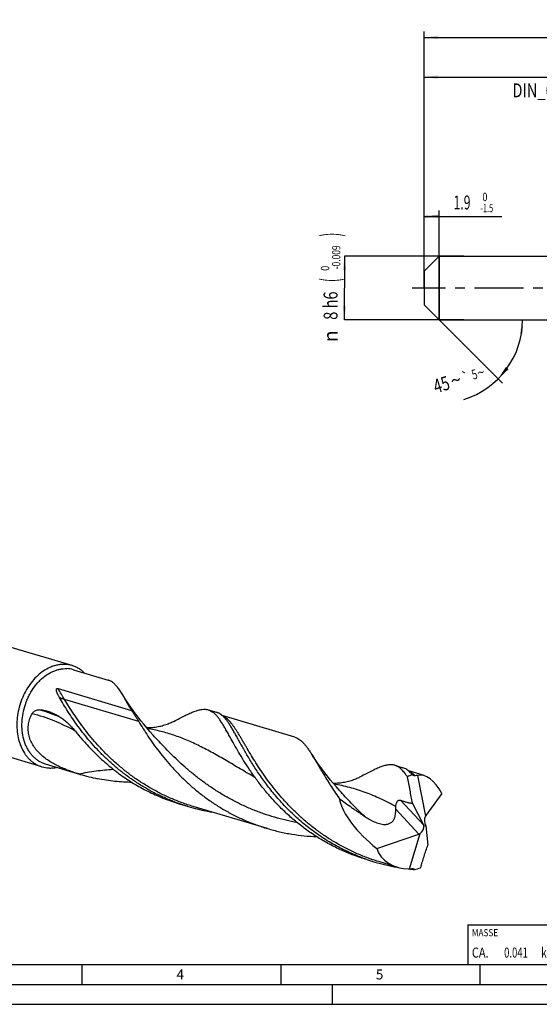
# Model space of a CAD drawing. Units: millimetres. Extents: x 0 to 594, y 0 to 420.
# Drawn here: x 131 to 262, y 0 to 247 of the extents above; entities that cross this region are included whole.
import ezdxf
from ezdxf.enums import TextEntityAlignment as Align

# ---------------------------------------------------------------- set-up
doc = ezdxf.new("R2010")
doc.units = ezdxf.units.MM
doc.header["$LTSCALE"] = 32.67
doc.linetypes.add('CENTER', pattern=[0.6, 0.375, -0.075, 0.075, -0.075])
doc.layers.get('0').update_dxf_attribs({"linetype": 'CONTINUOUS'})
for name, color, linetype in [('607775956-000-00-ED1_CL', 7, 'CONTINUOUS'), ('607775956-000-00-ED1_FORMAT', 7, 'CONTINUOUS'), ('607925064-000_AXIS', 7, 'CONTINUOUS'), ('607925064-000_CL', 7, 'CONTINUOUS'), ('607925064-000_DIM', 7, 'CONTINUOUS')]:
    doc.layers.add(name, color=color, linetype=linetype)
doc.styles.get("Standard").update_dxf_attribs({"font": 'TXT.SHX', "width": 0.7})
doc.styles.add('TEXTSTYLE_2', font='TXT.SHX', dxfattribs={"width": 0.6})
doc.styles.add('TEXTSTYLE_3', font='gdt', dxfattribs={"width": 0.7})
doc.dimstyles.new('DIMSTYLE_1', dxfattribs={"dimtxt": 3.5, "dimasz": 3.5, "dimexe": 1.5, "dimexo": 0, "dimgap": 0.875, "dimtad": 1, "dimdec": 3, "dimlfac": 0.5, "dimdsep": 46, "dimtxsty": 'STANDARD', "dimblk": '_FILLED', "dimblk1": '_FILLED', "dimblk2": '_FILLED', "dimcen": 0.09, "dimclrt": 2, "dimadec": 3, "dimazin": 2, "dimtol": 1, "dimtm": 1.5, "dimtfac": 0.6, "dimtdec": 3, "dimtofl": 0, "dimtmove": 0, "dimatfit": 3, "dimldrblk": '_FILLED', "dimfxl": 1, "dimtolj": 1, "dimarcsym": 0})
doc.dimstyles.new('DIMSTYLE_2', dxfattribs={"dimtxt": 3.5, "dimasz": 3.5, "dimexe": 1.5, "dimexo": 0, "dimgap": 0.875, "dimtad": 1, "dimdec": 3, "dimlfac": 0.5, "dimdsep": 46, "dimtxsty": 'STANDARD', "dimblk": '_FILLED', "dimblk1": '_FILLED', "dimblk2": '_FILLED', "dimcen": 0.09, "dimclrt": 2, "dimadec": 3, "dimazin": 2, "dimtol": 1, "dimtm": 0.009, "dimtfac": 0.6, "dimtdec": 3, "dimtofl": 0, "dimtmove": 0, "dimatfit": 3, "dimldrblk": '_FILLED', "dimfxl": 1, "dimtolj": 1, "dimarcsym": 0})
doc.dimstyles.new('DIMSTYLE_3', dxfattribs={"dimtxt": 3.5, "dimasz": 3.5, "dimexe": 1.5, "dimexo": 0, "dimgap": 0.875, "dimtad": 1, "dimdec": 3, "dimlfac": 0.5, "dimdsep": 46, "dimtxsty": 'STANDARD', "dimblk": '_FILLED', "dimblk1": '_FILLED', "dimblk2": '_FILLED', "dimcen": 0.09, "dimclrt": 2, "dimadec": 3, "dimazin": 2, "dimtol": 1, "dimtp": 2, "dimtfac": 0.6, "dimtdec": 3, "dimtofl": 0, "dimtmove": 0, "dimatfit": 3, "dimldrblk": '_FILLED', "dimfxl": 1, "dimtolj": 1, "dimarcsym": 0})
doc.dimstyles.new('DIMSTYLE_6', dxfattribs={"dimtxt": 3.5, "dimasz": 3.5, "dimexe": 1.5, "dimexo": 0, "dimgap": 0.875, "dimtad": 1, "dimdec": 3, "dimlfac": 0.5, "dimdsep": 46, "dimtxsty": 'STANDARD', "dimblk": '_FILLED', "dimblk1": '_FILLED', "dimblk2": '_FILLED', "dimcen": 0.09, "dimclrt": 2, "dimadec": 3, "dimazin": 2, "dimtol": 1, "dimtp": 1.5, "dimtm": 1.5, "dimtfac": 1, "dimtdec": 3, "dimtofl": 0, "dimtmove": 0, "dimatfit": 3, "dimldrblk": '_FILLED', "dimfxl": 1, "dimtolj": 1, "dimarcsym": 0})
doc.dimstyles.new('DIMSTYLE_7', dxfattribs={"dimtxt": 3.5, "dimasz": 3.5, "dimexe": 1.5, "dimexo": 0, "dimgap": 3.5, "dimtad": 1, "dimdec": 3, "dimlfac": 0.5, "dimdsep": 46, "dimtxsty": 'STANDARD', "dimblk": '_FILLED', "dimblk1": '_FILLED', "dimblk2": '_FILLED', "dimcen": 0.09, "dimclrt": 2, "dimaunit": 1, "dimadec": 3, "dimazin": 2, "dimtol": 1, "dimtp": 5, "dimtm": 5, "dimtfac": 1, "dimtdec": 3, "dimtofl": 0, "dimtmove": 0, "dimatfit": 3, "dimldrblk": '_FILLED', "dimfxl": 1, "dimtolj": 1, "dimarcsym": 0})

# ---------------------------------------------------------------- blocks, each defined once
blk = doc.blocks.new('_FILLED')
at = {"color": 0, "linetype": 'BYBLOCK'}
blk.add_solid([(0, 0), (-1, 0.125), (-1, -0.125)], dxfattribs=at)
blk = doc.blocks.new('*D0')
at = {"layer": '607925064-000_DIM', "color": 3, "linetype": 'CONTINUOUS'}
for p, q in [((233, 193.15), (233, 199.5)), ((233, 198), (234.9, 198)), ((236.8, 198), (234.9, 198)), ((234.9, 198), (252.55, 198)), ((236.8, 172), (236.8, 199.5))]:
    blk.add_line(p, q, dxfattribs=at)
at = {"layer": '607925064-000_DIM', "color": 3, "linetype": 'CONTINUOUS', "xscale": 3.5, "yscale": 3.5, "zscale": 3.5, "rotation": 180}
blk.add_blockref('_FILLED', (233, 198), dxfattribs=at)
at = {"layer": '607925064-000_DIM', "color": 3, "linetype": 'CONTINUOUS', "xscale": 3.5, "yscale": 3.5, "zscale": 3.5}
blk.add_blockref('_FILLED', (236.8, 198), dxfattribs=at)
at = {"layer": '607925064-000_DIM', "color": 2, "linetype": 'CONTINUOUS', "width": 0.642857}
blk.add_text('1.9', height=3.5, dxfattribs=at).set_placement((240.4, 199.75))
at = {"layer": '607925064-000_DIM', "color": 2, "linetype": 'CONTINUOUS', "style": 'TEXTSTYLE_2'}
for s, width, p in [(' 0', 0.785714, (247.15, 201.85)), ('-1.5', 0.642857, (247.15, 199.05))]:
    blk.add_text(s, height=2.1, dxfattribs=dict(at, width=width)).set_placement(p)
blk = doc.blocks.new('*D1')
at = {"layer": '607925064-000_DIM', "color": 3, "linetype": 'CONTINUOUS'}
for p, q in [((243, 188), (213, 188)), ((213, 188), (213, 180)), ((213, 172), (213, 180)), ((243, 172), (213, 172))]:
    blk.add_line(p, q, dxfattribs=at)
at = {"layer": '607925064-000_DIM', "color": 3, "linetype": 'CONTINUOUS', "xscale": 3.5, "yscale": 3.5, "zscale": 3.5}
for p, rotation in [((213, 188), 90), ((213, 172), 270)]:
    blk.add_blockref('_FILLED', p, dxfattribs=dict(at, rotation=rotation))
at = {"layer": '607925064-000_DIM', "color": 2, "linetype": 'CONTINUOUS'}
for s, height, width, p in [(')', 4.9, 0.428571, (211.95, 193.41)), ('(', 4.9, 0.428571, (211.95, 182.01)), ('8 h6', 3.5, 0.767857, (211.25, 175.58))]:
    blk.add_text(s, height=height, rotation=90, dxfattribs=dict(at, width=width)).set_placement(p, align=Align.CENTER)
at = {"layer": '607925064-000_DIM', "color": 2, "linetype": 'CONTINUOUS', "style": 'TEXTSTYLE_2'}
for s, width, p in [('-0.009', 0.738095, (211.95, 187.71)), (' 0', 0.785714, (209.15, 184.71))]:
    blk.add_text(s, height=2.1, rotation=90, dxfattribs=dict(at, width=width)).set_placement(p, align=Align.CENTER)
at = {"layer": '607925064-000_DIM', "color": 2, "linetype": 'CONTINUOUS', "style": 'TEXTSTYLE_3'}
blk.add_text('n', height=3.5, rotation=90, dxfattribs=at).set_placement((211.25, 167.88), align=Align.CENTER)
blk = doc.blocks.new('*D2')
at = {"layer": '607925064-000_DIM', "color": 3, "linetype": 'CONTINUOUS'}
for p, q in [((233, 180), (233, 234.5)), ((233, 233), (269, 233)), ((305, 233), (269, 233)), ((305, 180), (305, 234.5))]:
    blk.add_line(p, q, dxfattribs=at)
at = {"layer": '607925064-000_DIM', "color": 3, "linetype": 'CONTINUOUS', "xscale": 3.5, "yscale": 3.5, "zscale": 3.5, "rotation": 180}
blk.add_blockref('_FILLED', (233, 233), dxfattribs=at)
at = {"layer": '607925064-000_DIM', "color": 3, "linetype": 'CONTINUOUS', "xscale": 3.5, "yscale": 3.5, "zscale": 3.5}
blk.add_blockref('_FILLED', (305, 233), dxfattribs=at)
at = {"layer": '607925064-000_DIM', "color": 2, "linetype": 'CONTINUOUS'}
for s, width, p in [('36', 0.75, (267.35, 234.75)), ('DIN_6535_HA_8', 0.772894, (269, 227.925))]:
    blk.add_text(s, height=3.5, dxfattribs=dict(at, width=width)).set_placement(p, align=Align.CENTER)
at = {"layer": '607925064-000_DIM', "color": 2, "linetype": 'CONTINUOUS', "style": 'TEXTSTYLE_2'}
for s, width, p in [('+2', 0.75, (271.55, 236.85)), (' 0', 0.785714, (271.625, 234.05))]:
    blk.add_text(s, height=2.1, dxfattribs=dict(at, width=width)).set_placement(p, align=Align.CENTER)
blk = doc.blocks.new('*D5')
at = {"layer": '607925064-000_DIM', "color": 3, "linetype": 'CONTINUOUS'}
for p, q in [((233, 180), (233, 244.5)), ((233, 243), (312, 243)), ((391, 243), (312, 243)), ((391, 180), (391, 244.5))]:
    blk.add_line(p, q, dxfattribs=at)
at = {"layer": '607925064-000_DIM', "color": 3, "linetype": 'CONTINUOUS', "xscale": 3.5, "yscale": 3.5, "zscale": 3.5, "rotation": 180}
blk.add_blockref('_FILLED', (233, 243), dxfattribs=at)
at = {"layer": '607925064-000_DIM', "color": 3, "linetype": 'CONTINUOUS', "xscale": 3.5, "yscale": 3.5, "zscale": 3.5}
blk.add_blockref('_FILLED', (391, 243), dxfattribs=at)
at = {"layer": '607925064-000_DIM', "color": 2, "linetype": 'CONTINUOUS'}
for s, height, width, p in [('79', 3.5, 0.785714, (308.3, 243.88)), ('1.5', 2.45, 0.619048, (316.18, 244.4)), ('MIN. TOOL LENGTH ', 3.5, 0.756303, (306.88, 237.75)), ('69.0', 3.5, 0.732143, (334.5, 237.75))]:
    blk.add_text(s, height=height, dxfattribs=dict(at, width=width)).set_placement(p, align=Align.CENTER)
at = {"layer": '607925064-000_DIM', "color": 2, "linetype": 'CONTINUOUS', "style": 'TEXTSTYLE_3'}
blk.add_text('`', height=2.45, dxfattribs=at).set_placement((312.48, 244.4), align=Align.CENTER)
blk = doc.blocks.new('*D6')
at = {"layer": '607925064-000_DIM', "color": 3, "linetype": 'CONTINUOUS'}
for q in [(252.67, 156.13), (259.24, 172)]:
    blk.add_line((236.8, 172), q, dxfattribs=at)
blk.add_arc((236.8, 172), 20.94, -72.7766, 0, dxfattribs=at)
for points in [[(257.88, 168.48), (257.74, 172), (257.01, 168.55)], [(253.53, 160.15), (251.61, 157.19), (254.2, 159.58)]]:
    blk.add_solid(points, dxfattribs=at)
at = {"layer": '607925064-000_DIM', "color": 2, "linetype": 'CONTINUOUS', "style": 'TEXTSTYLE_3'}
for s, height, p in [('`', 2.45, (243.81, 156.47)), ('~', 2.45, (247.63, 157.65)), ('~', 3.5, (241.49, 155.2))]:
    blk.add_text(s, height=height, rotation=17.2234, dxfattribs=at).set_placement(p, align=Align.CENTER)
at = {"layer": '607925064-000_DIM', "color": 2, "linetype": 'CONTINUOUS'}
for s, height, width, p in [('5', 2.45, 0.714286, (246.01, 157.15)), ('45', 3.5, 0.75, (237.87, 154.07))]:
    blk.add_text(s, height=height, rotation=17.2234, dxfattribs=dict(at, width=width)).set_placement(p, align=Align.CENTER)
blk = doc.blocks.new('MASS_001_BL7', base_point=(284, 15))
at = {"layer": '607775956-000-00-ED1_CL', "color": 7, "linetype": 'CONTINUOUS'}
for p, q in [((244, 20), (324, 20)), ((244, 20), (244, 10)), ((324, 20), (324, 10)), ((244, 10), (324, 10))]:
    blk.add_line(p, q, dxfattribs=at)
at = {"layer": '607775956-000-00-ED1_CL', "color": 2, "linetype": 'CONTINUOUS'}
for s, height, width, p in [('MASSE', 1.8, 0.838095, (245, 17.1)), ('CA. ', 2.5, 0.809524, (245, 11.75)), ('0.041', 2.5, 0.7, (253.1, 11.75)), (' kg', 2.5, 0.738095, (261.85, 11.75))]:
    blk.add_text(s, height=height, dxfattribs=dict(at, width=width)).set_placement(p)

msp = doc.modelspace()

# ---------------------------------------------------------------- linework, layer by layer
at = {"layer": '607775956-000-00-ED1_FORMAT', "color": 7, "linetype": 'CONTINUOUS'}
msp.add_line((10, 10), (584, 10), dxfattribs=at)
at = {"layer": '607775956-000-00-ED1_FORMAT', "color": 3, "linetype": 'CONTINUOUS'}
for p, q in [((147, 10), (147, 5)), ((197, 10), (197, 5)), ((247, 10), (247, 5)), ((5, 5), (589, 5)), ((210, 0), (210, 5)), ((0, 0), (594, 0))]:
    msp.add_line(p, q, dxfattribs=at)
at = {"layer": '607925064-000_AXIS', "color": 1, "linetype": 'CENTER'}
msp.add_line((395.1464, 180), (230, 180), dxfattribs=at)
at = {"layer": '607925064-000_CL', "color": 7, "linetype": 'CONTINUOUS'}
for p, q in [((233, 184.2), (236.8, 188)), ((236.8, 188), (236.8, 172)), ((236.8, 188), (305, 188)), ((233, 184.2), (233, 175.8)), ((233, 175.8), (236.8, 172)), ((236.8, 172), (305, 172)), ((144.5447, 85.1283), (71.0863, 106.9754)), ((144.8769, 84.0774), (153.5778, 81.4896)), ((136.9768, 59.6821), (63.5184, 81.5293)), ((141.0245, 79.3359), (159.5091, 73.8384)), ((178.7732, 73.9963), (180.8332, 73.3837)), ((200.48, 67.1527), (182.2677, 72.5692)), ((164.9143, 67.648), (164.9142, 67.6481)), ((146.5302, 57.7929), (137.8293, 60.3807)), ((225.6271, 60.0615), (227.6871, 59.4489)), ((233.0483, 57.4666), (229.1223, 58.6343)), ((231.3131, 57.5196), (233.3056, 47.259)), ((211.7683, 53.7131), (211.7682, 53.7132)), ((237.4474, 52.9763), (233.4168, 47.4542)), ((171.7256, 50.2996), (173.7855, 49.687)), ((193.6443, 44.1685), (175.0055, 49.7119)), ((232.9303, 44.9943), (230.0421, 50.5229)), ((232.9564, 44.9438), (233.468, 44.8748)), ((233.4719, 44.8308), (233.9382, 40.0226)), ((221.0818, 39.1904), (231.6867, 42.7573)), ((229.2891, 34.0305), (232.0056, 42.8907)), ((218.5795, 36.3648), (220.6395, 35.7522)), ((226.2126, 34.4824), (221.8594, 35.7771))]:
    msp.add_line(p, q, dxfattribs=at)
at = {"layer": '607925064-000_CL', "color": 9, "linetype": 'CONTINUOUS'}
for p, q in [((161.3096, 71.0335), (142.6708, 76.5768)), ((227.0998, 51.2723), (232.9303, 44.9943)), ((225.8641, 49.0267), (231.6867, 42.7573))]:
    msp.add_line(p, q, dxfattribs=at)
at = {"layer": '607925064-000_CL', "color": 7, "linetype": 'CONTINUOUS'}
for points in [[(164.9143, 67.6479), (164.1153, 68.5484), (163.3183, 69.4748), (162.5604, 70.384), (161.8427, 71.2729), (161.1627, 72.142), (160.5151, 72.9966), (159.8992, 73.8357), (159.3145, 74.6581), (158.7565, 75.469), (158.2233, 76.2694), (157.7162, 77.0567), (157.2619, 77.7854)], [(170.1292, 71.0961), (169.9421, 70.9992), (169.709, 70.8833), (169.4668, 70.7686), (169.2168, 70.656), (168.9576, 70.5455), (168.6852, 70.4358), (168.3959, 70.3264), (168.0932, 70.2195), (167.7841, 70.1182), (167.4716, 70.0237), (167.153, 69.9352), (166.8273, 69.8529), (166.4935, 69.7769), (166.1527, 69.7078), (165.807, 69.6465), (165.4568, 69.5932), (165.1019, 69.548), (164.7443, 69.5116), (164.3843, 69.4839), (164.0219, 69.4652), (163.6579, 69.4555), (163.3353, 69.455)], [(211.7683, 53.7131), (210.9715, 54.611), (210.1756, 55.536), (209.418, 56.4448), (208.6994, 57.3346), (208.0178, 58.2059), (207.3686, 59.0625), (206.7512, 59.9035), (206.1653, 60.7279), (205.6068, 61.5396), (205.0742, 62.3394), (204.5949, 63.0827)], [(216.9832, 57.1614), (216.796, 57.0643), (216.5628, 56.9485), (216.3205, 56.8337), (216.0704, 56.7211), (215.8112, 56.6106), (215.5388, 56.5009), (215.2495, 56.3915), (214.9467, 56.2846), (214.6376, 56.1833), (214.3252, 56.0888), (214.0066, 56.0004), (213.6809, 55.9181), (213.3471, 55.842), (213.0064, 55.773), (212.6608, 55.7117), (212.3105, 55.6584), (211.9557, 55.6133), (211.5981, 55.5768), (211.2381, 55.5491), (210.8758, 55.5304), (210.5118, 55.5207), (210.1892, 55.5203)]]:
    msp.add_lwpolyline(points, dxfattribs=at)
for centre, radius, start, end in [((142.4749, 78.1516), 7.2772, 73.476173, 87.86072), ((142.9495, 77.5802), 6.777, 73.476328, 87.860615), ((135.5229, 63.3734), 10.6655, 69.372192, 85.34068), ((139.0465, 66.6588), 7.2772, 253.476173, 267.86072), ((160.5701, 105.0079), 49.2583, 253.439615, 258.774886), ((187.8016, 96.8151), 49.1682, 250.934725, 253.437341), ((187.8285, 96.9142), 49.2709, 253.440181, 258.774089), ((187.8765, 97.1564), 49.5178, 258.774228, 260.450456), ((234.6574, 82.8863), 49.1744, 250.934321, 253.437277), ((234.6854, 82.9894), 49.2813, 253.440214, 260.092264), ((234.743, 83.2939), 49.5911, 260.087261, 260.535343), ((234.8063, 83.7563), 50.0579, 263.335564, 263.669024), ((234.8213, 83.8967), 50.1991, 263.669656, 265.138507)]:
    msp.add_arc(centre, radius, start, end, dxfattribs=at)
at = {"layer": '607925064-000_CL', "color": 9, "linetype": 'CONTINUOUS'}
msp.add_arc((123.2488, 29.9522), 45.9695, 66.158717, 73.390138, dxfattribs=at)
at = {"layer": '607925064-000_CL', "color": 7, "linetype": 'CONTINUOUS'}
for centre, major_axis, ratio, start_param, end_param in [((233.2122, 44.9093), (-2.5589, 12.9135), 0.67453651, 0.07057992, 0.21973989), ((233.2122, 44.9093), (-2.4819, 12.5252), 0.67453651, -0.0683563, -0.00195639), ((233.3656, 44.8637), (-1.7099, 12.7217), 0.49197083, 5.33606337, 6.33835929), ((231.2494, 45.4931), (19.0471, -11.4497), 0.49395794, -2.69723212, -1.81935555), ((234.5769, 45.9002), (-0.5971, 1.9412), 0.70805756, 0.60316857, 1.89868321), ((234.3699, 45.7505), (-0.617, 1.9574), 0.53087508, 0.37281068, 0.54154877), ((231.2938, 44.0831), (1.3654, 1.4335), 0.68801623, -1.76008541, -0.46457077), ((232.1006, 43.2144), (-0.8162, 3.1357), 0.43677567, -1.10405118, -1.08477404), ((235.1932, 46.3457), (1.0697, 2.6706), 0.51159457, -3.94038127, -3.92110413), ((231.0228, 44.3749), (2.0442, 0.3461), 0.83725455, -1.38421782, -1.21547973), ((233.3656, 44.8637), (11.6134, 7.1273), 0.70268395, 2.97476815, 3.97706407), ((233.2122, 44.9093), (8.363, 9.5227), 0.63223003, -2.5853154, -2.51891549), ((233.2122, 44.9093), (8.6222, 9.8179), 0.63223003, -2.44637919, -2.29721922)]:
    msp.add_ellipse(centre, major_axis=major_axis, ratio=ratio, start_param=start_param, end_param=end_param, dxfattribs=at)
for points, knots in [([(138.9839, 84.6591), (138.4366, 84.4161), (137.3578, 83.8153), (135.8721, 82.6435), (134.5141, 81.2096), (133.3181, 79.5508), (132.3138, 77.7095), (131.5264, 75.7327), (130.976, 73.6705), (130.6765, 71.5756), (130.6358, 69.5012), (130.8552, 67.4999), (131.3302, 65.6224), (132.0496, 63.9169), (132.8496, 62.6599), (133.5932, 61.79), (134.1915, 61.2138), (134.8329, 60.7104), (135.5133, 60.2832), (136.228, 59.935), (136.725, 59.757), (136.9768, 59.6821)], [0, 0, 0, 0, 0.05855828, 0.12007351, 0.18437893, 0.25105717, 0.31950041, 0.38897022, 0.45865606, 0.52773255, 0.59541649, 0.66102457, 0.72403263, 0.78413583, 0.84130622, 0.86890116, 0.89590166, 0.9223968, 0.94849425, 0.97431719, 1, 1, 1, 1]), ([(137.8293, 60.3807), (137.5608, 60.4605), (137.0314, 60.655), (136.2759, 61.0454), (135.5643, 61.5316), (134.9027, 62.1091), (134.2967, 62.7727), (133.7514, 63.5167), (133.2712, 64.3345), (132.7158, 65.5298), (132.2115, 67.1745), (131.9239, 69.2862), (131.953, 71.4946), (132.2971, 73.726), (132.8375, 75.5467), (133.4145, 76.9482), (134.0764, 78.286), (134.8664, 79.5353), (135.7736, 80.6653), (136.724, 81.6772), (137.7679, 82.5501), (138.8857, 83.2496), (139.7345, 83.6736), (140.5975, 84.0002), (141.4676, 84.2264), (142.3373, 84.3501), (142.9166, 84.3635), (143.2025, 84.3525)], [0, 0, 0, 0, 0.02611997, 0.05242645, 0.07909564, 0.10628482, 0.13412529, 0.16271808, 0.19213196, 0.22240332, 0.28545354, 0.35165263, 0.42035615, 0.4906648, 0.56152812, 0.59684376, 0.63188731, 0.7006073, 0.73410236, 0.76687927, 0.82995602, 0.86024105, 0.88966826, 0.9182736, 0.94612518, 0.97332383, 1, 1, 1, 1]), ([(142.7466, 85.4237), (142.435, 85.4357), (141.8035, 85.4206), (140.8557, 85.2832), (139.9077, 85.0326), (139.2899, 84.7949), (138.9839, 84.6591)], [0, 0, 0, 0, 0.24163071, 0.488077, 0.74055643, 1, 1, 1, 1]), ([(147.6941, 83.2405), (147.4688, 83.4623), (146.9973, 83.877), (146.2273, 84.4061), (145.4093, 84.8307), (144.8356, 85.0417), (144.5447, 85.1283)], [0, 0, 0, 0, 0.25591124, 0.50685024, 0.75431737, 1, 1, 1, 1]), ([(141.3543, 77.1153), (141.3001, 77.2089), (141.1946, 77.3971), (141.0459, 77.6832), (140.9315, 77.9249), (140.8475, 78.1203), (140.7887, 78.268), (140.7351, 78.4174), (140.6875, 78.569), (140.6547, 78.6976), (140.6341, 78.8023), (140.6222, 78.8824), (140.615, 78.9643), (140.6142, 79.0488), (140.6218, 79.1211), (140.6364, 79.1805), (140.6542, 79.2274), (140.6823, 79.2748), (140.7248, 79.3175), (140.7791, 79.3461), (140.8356, 79.3587), (140.8882, 79.3607), (140.9511, 79.3549), (140.996, 79.3444), (141.0245, 79.3359)], [0, 0, 0, 0, 0.1204442, 0.24000992, 0.35872573, 0.41780185, 0.47672694, 0.53555763, 0.59439525, 0.65343404, 0.68314966, 0.71310936, 0.74347525, 0.77454912, 0.8069709, 0.82413836, 0.84243221, 0.8625543, 0.88512603, 0.90846708, 0.92980262, 0.94902776, 0.96684749, 1, 1, 1, 1]), ([(154.6799, 80.939), (154.509, 81.0615), (154.2418, 81.2257), (153.8652, 81.3947), (153.6741, 81.461), (153.5778, 81.4896)], [0, 0, 0, 0, 0.51011113, 0.75637833, 1, 1, 1, 1]), ([(157.2619, 77.7854), (157.1529, 77.9631), (156.9377, 78.3067), (156.612, 78.7998), (156.2909, 79.2547), (155.9725, 79.671), (155.6549, 80.048), (155.2419, 80.4854), (154.9101, 80.7741), (154.6799, 80.939)], [0, 0, 0, 0, 0.15255969, 0.29659509, 0.43229484, 0.55994076, 0.67993479, 0.79281084, 1, 1, 1, 1]), ([(171.7411, 50.3439), (170.8335, 50.6576), (169.0388, 51.3372), (166.4162, 52.509), (163.8772, 53.8234), (161.4326, 55.2695), (159.0922, 56.8344), (156.8639, 58.5038), (154.7545, 60.2621), (152.7689, 62.0921), (150.9105, 63.9759), (149.1806, 65.8949), (147.5792, 67.8298), (146.1042, 69.7615), (144.7521, 71.6705), (143.5173, 73.538), (142.3931, 75.3456), (141.6905, 76.5348), (141.3543, 77.1153)], [0, 0, 0, 0, 0.06956298, 0.13892689, 0.20797089, 0.27656499, 0.34456786, 0.41182489, 0.47816703, 0.54341057, 0.60735755, 0.66979701, 0.73050713, 0.78925796, 0.8458149, 0.89994303, 0.95141153, 1, 1, 1, 1]), ([(159.5091, 73.8384), (159.3056, 74.2042), (158.9124, 74.9133), (158.3398, 75.9405), (157.7976, 76.8924), (157.4386, 77.4973), (157.2619, 77.7854)], [0, 0, 0, 0, 0.2764923, 0.5355054, 0.77673722, 1, 1, 1, 1]), ([(146.2448, 57.8788), (145.8122, 58.0103), (144.9459, 58.2869), (143.6536, 58.7461), (142.3663, 59.2598), (141.0914, 59.837), (139.8391, 60.488), (138.624, 61.2241), (137.4658, 62.0565), (136.3908, 62.9951), (135.4317, 64.0456), (134.6262, 65.2064), (134.0136, 66.4644), (133.6272, 67.7935), (133.4872, 69.1566), (133.5955, 70.5117), (133.9365, 71.8205), (134.3017, 72.6434), (134.513, 73.0383)], [0, 0, 0, 0, 0.0611076, 0.12288286, 0.18531316, 0.24835806, 0.31194251, 0.37594647, 0.44019569, 0.50445958, 0.56847033, 0.63196294, 0.69474185, 0.75674373, 0.81805987, 0.87889283, 0.93947409, 1, 1, 1, 1]), ([(134.513, 73.0383), (134.5643, 73.1341), (134.6822, 73.3114), (134.898, 73.5341), (135.1345, 73.7089), (135.4582, 73.8802), (135.8794, 74.0038), (136.2239, 74.017), (136.3893, 74.0036)], [0, 0, 0, 0, 0.14639116, 0.2846719, 0.41569686, 0.54069014, 0.77650251, 1, 1, 1, 1]), ([(139.2803, 73.355), (139.5961, 73.2363), (140.2192, 72.968), (141.1184, 72.4791), (141.9845, 71.9059), (143.114, 71.0215), (144.1744, 69.9901), (145.1891, 68.8544), (145.6927, 68.2491), (145.9452, 67.9384)], [0, 0, 0, 0, 0.11641454, 0.23372753, 0.35277891, 0.47442099, 0.72835125, 0.8618357, 1, 1, 1, 1]), ([(159.5091, 73.8384), (159.819, 73.3666), (160.2811, 72.665), (160.8809, 71.7297), (161.1693, 71.2652), (161.3096, 71.0335)], [0, 0, 0, 0, 0.50802977, 0.75616167, 1, 1, 1, 1]), ([(170.1292, 71.0961), (170.6168, 71.3535), (171.3312, 71.7314), (172.2654, 72.2156), (172.9184, 72.5464), (173.5415, 72.8516), (174.1356, 73.129), (174.7018, 73.3767), (175.2414, 73.593), (175.7556, 73.7762), (176.2459, 73.9245), (176.714, 74.0364), (177.2949, 74.1328), (177.8587, 74.1572), (178.3948, 74.0931), (178.6493, 74.0331), (178.7732, 73.9963)], [0, 0, 0, 0, 0.17769488, 0.26044976, 0.33909495, 0.41361764, 0.48403285, 0.55038485, 0.61277092, 0.67133268, 0.72625564, 0.77779235, 0.82629671, 0.91595116, 0.95834732, 1, 1, 1, 1]), ([(178.7732, 73.9963), (178.8694, 73.9676), (179.0606, 73.9014), (179.4372, 73.7324), (179.7043, 73.5682), (179.8753, 73.4456)], [0, 0, 0, 0, 0.24361236, 0.48987106, 1, 1, 1, 1]), ([(184.2786, 67.1115), (184.0703, 67.4867), (183.6686, 68.2097), (183.0803, 69.2487), (182.5215, 70.1967), (181.9849, 71.0495), (181.4625, 71.8033), (180.9464, 72.4558), (180.428, 73.0048), (180.0605, 73.3129), (179.8753, 73.4456)], [0, 0, 0, 0, 0.16577609, 0.3195681, 0.46123979, 0.59087489, 0.7087221, 0.81540654, 0.91196315, 1, 1, 1, 1]), ([(181.9353, 72.833), (181.7643, 72.9555), (181.4971, 73.1197), (181.1206, 73.2887), (180.9294, 73.355), (180.8332, 73.3836)], [0, 0, 0, 0, 0.51010482, 0.75637989, 1, 1, 1, 1]), ([(182.6541, 72.2095), (182.5959, 72.2688), (182.3695, 72.4913), (182.1257, 72.6965), (181.9353, 72.833)], [0, 0, 0, 0, 0.26178548, 1, 1, 1, 1]), ([(218.5945, 36.4093), (217.2673, 36.868), (214.6578, 37.8969), (210.9047, 39.7579), (207.3523, 41.9022), (204.0304, 44.2889), (200.9614, 46.87), (198.1605, 49.592), (195.6347, 52.3974), (193.3832, 55.2264), (191.3972, 58.0187), (189.9225, 60.3085), (188.8546, 62.072), (188.1222, 63.3237), (187.4387, 64.5243), (186.7996, 65.6677), (186.2004, 66.7485), (185.6361, 67.7614), (185.1015, 68.7021), (184.5912, 69.5664), (184.0995, 70.3511), (183.6204, 71.0534), (183.1481, 71.6712), (182.8194, 72.0413), (182.6541, 72.2095)], [0, 0, 0, 0, 0.08096493, 0.16149603, 0.24127603, 0.31994697, 0.39710098, 0.47227697, 0.54496345, 0.61460786, 0.68063107, 0.74244841, 0.77160258, 0.79949613, 0.82606694, 0.85125847, 0.87502145, 0.89731616, 0.9181146, 0.93740348, 0.95518859, 0.97150075, 0.98640282, 1, 1, 1, 1]), ([(161.3096, 71.0335), (161.67, 70.4381), (162.423, 69.2173), (163.6262, 67.3614), (164.9478, 65.4438), (166.9135, 62.7826), (169.6935, 59.4333), (172.8463, 56.2504), (175.6437, 53.8137), (177.8937, 52.0505), (180.2668, 50.3896), (182.7549, 48.8477), (185.3481, 47.4398), (188.0349, 46.1793), (190.802, 45.0762), (192.6908, 44.4521), (193.6443, 44.1685)], [0, 0, 0, 0, 0.04848517, 0.09992292, 0.15408199, 0.21071472, 0.33038713, 0.45699251, 0.52233986, 0.58875606, 0.65605026, 0.7240453, 0.79258086, 0.86150869, 0.93069147, 1, 1, 1, 1]), ([(145.9451, 67.9384), (146.7136, 66.9928), (148.3357, 65.1123), (150.9834, 62.4099), (153.3935, 60.2658), (155.4486, 58.6294), (157.6033, 57.0419), (160.4378, 55.197), (163.4275, 53.575), (165.9092, 52.4207), (167.8135, 51.6291), (169.7525, 50.9166), (171.065, 50.4961), (171.7256, 50.2996)], [0, 0, 0, 0, 0.11527614, 0.23476843, 0.35766292, 0.42016204, 0.48324028, 0.61079491, 0.73976404, 0.80463085, 0.86966328, 0.93480437, 1, 1, 1, 1]), ([(218.5795, 36.3648), (217.4942, 36.6876), (215.3476, 37.4076), (212.2163, 38.7041), (209.1945, 40.2032), (206.7774, 41.6113), (204.9141, 42.8221), (203.1121, 44.0773), (200.9594, 45.732), (198.5349, 47.8402), (196.2847, 50.0355), (194.2127, 52.2877), (192.3191, 54.5659), (190.6009, 56.8382), (189.0516, 59.0736), (187.6618, 61.2411), (186.4189, 63.3116), (185.3078, 65.2576), (184.6117, 66.5117), (184.2786, 67.1115)], [0, 0, 0, 0, 0.07171189, 0.14326184, 0.21448147, 0.28518915, 0.32029429, 0.35519435, 0.42425626, 0.49213721, 0.55856658, 0.6232505, 0.68587427, 0.74611072, 0.80362461, 0.85808084, 0.90915654, 0.95654996, 1, 1, 1, 1]), ([(200.48, 67.1527), (200.666, 67.0974), (201.0359, 66.9554), (201.5652, 66.6553), (202.078, 66.268), (202.5803, 65.7943), (203.0785, 65.2355), (203.5791, 64.5928), (204.0883, 63.868), (204.4236, 63.3528), (204.5949, 63.0828)], [0, 0, 0, 0, 0.09855254, 0.20028058, 0.30802205, 0.42411522, 0.55031815, 0.687869, 0.83760309, 1, 1, 1, 1]), ([(204.5949, 63.0828), (204.8243, 62.7213), (205.2919, 61.9584), (206.0041, 60.7541), (206.7667, 59.4488), (207.5888, 58.0513), (208.4788, 56.572), (209.4443, 55.0221), (210.4923, 53.4135), (211.2341, 52.3332), (211.6208, 51.7863)], [0, 0, 0, 0, 0.09652569, 0.20170571, 0.31539995, 0.43735626, 0.56721958, 0.7045931, 0.84901417, 1, 1, 1, 1]), ([(138.7748, 59.3867), (139.085, 59.3747), (139.7135, 59.3896), (140.3356, 59.4793), (140.6458, 59.542)], [0, 0, 0, 0, 0.49509455, 1, 1, 1, 1]), ([(225.6271, 60.0616), (225.5032, 60.0984), (225.2487, 60.1583), (224.8539, 60.2054), (224.4432, 60.2109), (224.0151, 60.1758), (223.5679, 60.1016), (223.0999, 59.9897), (222.6096, 59.8414), (222.0953, 59.6582), (221.5558, 59.442), (220.9895, 59.1942), (220.3955, 58.9168), (219.7724, 58.6117), (219.1194, 58.2808), (218.1852, 57.7966), (217.4708, 57.4188), (216.9832, 57.1614)], [0, 0, 0, 0, 0.04164911, 0.08404029, 0.12787564, 0.17378262, 0.2222857, 0.27381766, 0.3287311, 0.38728893, 0.4496722, 0.51601638, 0.58642142, 0.66093588, 0.73957265, 0.82231934, 1, 1, 1, 1]), ([(228.8161, 57.136), (228.6885, 57.3287), (228.4365, 57.6965), (228.0488, 58.212), (227.6624, 58.6698), (227.2741, 59.0691), (226.88, 59.4092), (226.4767, 59.6898), (226.0611, 59.9107), (225.7725, 60.0183), (225.6271, 60.0616)], [0, 0, 0, 0, 0.15704976, 0.30289003, 0.43817077, 0.5638057, 0.68100427, 0.79138831, 0.89695172, 1, 1, 1, 1]), ([(229.5075, 58.2753), (229.3681, 58.4172), (229.0871, 58.68), (228.6381, 59.0158), (228.1742, 59.2765), (227.8501, 59.4004), (227.6871, 59.4489)], [0, 0, 0, 0, 0.27268136, 0.526506, 0.76680446, 1, 1, 1, 1]), ([(230.0421, 50.5229), (229.9494, 51.0753), (229.7631, 52.18), (229.4734, 53.8359), (229.164, 55.4894), (228.9371, 56.5881), (228.8161, 57.136)], [0, 0, 0, 0, 0.24979014, 0.49968303, 0.74974548, 1, 1, 1, 1]), ([(230.0454, 57.6689), (230.0012, 57.7235), (229.8289, 57.9317), (229.6477, 58.1326), (229.5075, 58.2753)], [0, 0, 0, 0, 0.25983842, 1, 1, 1, 1]), ([(230.7468, 57.4378), (230.689, 57.4265), (230.5671, 57.4196), (230.3843, 57.4603), (230.2074, 57.5462), (230.0985, 57.6251), (230.0454, 57.6689)], [0, 0, 0, 0, 0.23182845, 0.47313042, 0.72910743, 1, 1, 1, 1]), ([(159.6348, 55.7491), (158.1889, 55.7811), (155.2866, 55.9687), (152.4114, 56.4081), (150.9813, 56.692)], [0, 0, 0, 0, 0.49797202, 1, 1, 1, 1]), ([(211.6207, 51.7863), (212.138, 51.388), (213.1861, 50.605), (214.5206, 49.6578), (215.6003, 48.9122), (216.4145, 48.357), (217.2303, 47.8037), (217.7732, 47.4333), (218.0435, 47.2466)], [0, 0, 0, 0, 0.24899072, 0.49887123, 0.62406768, 0.74937252, 0.87471715, 1, 1, 1, 1]), ([(225.8641, 49.0267), (225.8617, 49.0821), (225.8548, 49.3105), (225.8585, 49.5393), (225.8665, 49.7122)], [0, 0, 0, 0, 0.24256995, 1, 1, 1, 1]), ([(225.8665, 49.7122), (225.8719, 49.8285), (225.8951, 50.065), (225.9739, 50.4153), (226.084, 50.6953), (226.2011, 50.896), (226.3231, 51.0584), (226.4621, 51.1849), (226.6105, 51.2633), (226.7143, 51.2977), (226.8155, 51.3134), (226.9452, 51.3131), (227.0399, 51.2924), (227.0998, 51.2723)], [0, 0, 0, 0, 0.15209003, 0.30981727, 0.46771857, 0.54285297, 0.6127531, 0.73284351, 0.78414881, 0.83111856, 0.87512597, 0.91737641, 1, 1, 1, 1]), ([(227.0998, 51.2723), (227.3536, 51.187), (227.8563, 51.0226), (228.485, 50.8355), (228.9804, 50.7068), (229.3419, 50.6248), (229.6945, 50.5604), (229.9276, 50.5318), (230.0421, 50.5229)], [0, 0, 0, 0, 0.26398594, 0.52143809, 0.64664093, 0.76868934, 0.88679427, 1, 1, 1, 1]), ([(218.0435, 47.2466), (218.4187, 46.9875), (218.9984, 46.618), (219.805, 46.1783), (220.4335, 45.8776), (221.0853, 45.6144), (221.762, 45.3999), (222.4635, 45.2511), (223.0652, 45.2043), (223.5479, 45.2339), (223.9054, 45.2961), (224.2496, 45.4036), (224.57, 45.5588), (224.8564, 45.7593), (225.1019, 45.9975), (225.3049, 46.2637), (225.4682, 46.5489), (225.5965, 46.8463), (225.7272, 47.2513), (225.8282, 47.7704), (225.8769, 48.3989), (225.873, 48.8179), (225.8641, 49.0267)], [0, 0, 0, 0, 0.125216, 0.1884501, 0.25216095, 0.31641381, 0.38128082, 0.44681606, 0.5129613, 0.54619876, 0.57939058, 0.61235526, 0.64487191, 0.67675174, 0.7079192, 0.738422, 0.76837842, 0.79792323, 0.82717345, 0.88508751, 0.94262314, 1, 1, 1, 1]), ([(193.6443, 44.1685), (194.6505, 43.8693), (196.174, 43.4683), (198.2258, 43.0316), (200.284, 42.6607), (202.8668, 42.3199), (204.9432, 42.1751), (205.9791, 42.1344)], [0, 0, 0, 0, 0.25128703, 0.37678822, 0.50209814, 0.75184432, 1, 1, 1, 1]), ([(232.1255, 34.3132), (232.2559, 34.7897), (232.5338, 35.7427), (232.9832, 37.1677), (233.4547, 38.5949), (233.7766, 39.5463), (233.9382, 40.0226)], [0, 0, 0, 0, 0.24736625, 0.49704452, 0.74814649, 1, 1, 1, 1]), ([(229.93, 34.0902), (229.9484, 34.0926), (230.0194, 34.0999), (230.0914, 34.0993), (230.1439, 34.0934)], [0, 0, 0, 0, 0.25905277, 1, 1, 1, 1]), ([(230.1439, 34.0934), (230.1863, 34.0886), (230.2685, 34.0722), (230.3827, 34.0256), (230.4829, 33.9603), (230.5405, 33.9068), (230.567, 33.8782)], [0, 0, 0, 0, 0.26395644, 0.51524316, 0.75896927, 1, 1, 1, 1])]:
    msp.add_open_spline(points, degree=3, knots=knots, dxfattribs=at)
at = {"layer": '607925064-000_CL', "color": 9, "linetype": 'CONTINUOUS'}
for points, knots in [([(142.6708, 76.5768), (142.3988, 77.026), (141.8401, 77.9396), (141.2945, 78.8614), (141.0245, 79.3359)], [0, 0, 0, 0, 0.49023887, 1, 1, 1, 1]), ([(142.6708, 76.5768), (142.5701, 76.6068), (142.3612, 76.676), (141.9183, 76.847), (141.5823, 77.0018), (141.3543, 77.1153)], [0, 0, 0, 0, 0.22138314, 0.46339075, 1, 1, 1, 1]), ([(175.0055, 49.7119), (174.052, 49.9955), (172.1632, 50.6197), (169.396, 51.7225), (166.7093, 52.9832), (164.1161, 54.3911), (161.628, 55.9329), (159.2548, 57.5939), (157.0049, 59.357), (154.8845, 61.2041), (152.8981, 63.1156), (151.048, 65.0708), (149.3345, 67.0488), (147.7561, 69.0281), (146.3089, 70.9871), (144.9875, 72.9048), (143.7841, 74.7607), (143.0312, 75.9815), (142.6708, 76.5768)], [0, 0, 0, 0, 0.06930435, 0.13848309, 0.2074067, 0.27593805, 0.34392928, 0.4112192, 0.47763163, 0.54297459, 0.60704048, 0.66960728, 0.73044064, 0.78929698, 0.84592732, 0.90008228, 0.95151727, 1, 1, 1, 1]), ([(145.3418, 68.6662), (143.6482, 69.6236), (140.1219, 71.3209), (136.4056, 72.5465), (134.513, 73.0383)], [0, 0, 0, 0, 0.49874465, 1, 1, 1, 1]), ([(189.3513, 62.9292), (188.9864, 63.5355), (188.4575, 64.43), (187.7728, 65.6001), (187.2931, 66.4189), (186.8337, 67.1958), (186.3921, 67.9287), (185.9657, 68.6156), (185.5518, 69.2547), (185.1477, 69.8446), (184.7504, 70.384), (184.3572, 70.8719), (183.9651, 71.3075), (183.571, 71.69), (183.172, 72.0191), (182.765, 72.2944), (182.4824, 72.4441), (182.3402, 72.5089)], [0, 0, 0, 0, 0.17678411, 0.25964697, 0.33870397, 0.41388803, 0.48515156, 0.55247548, 0.61586927, 0.67538222, 0.73110923, 0.78320101, 0.83187896, 0.87744485, 0.92029894, 0.96094641, 1, 1, 1, 1]), ([(190.5003, 57.0078), (189.8718, 57.368), (188.6323, 58.0864), (186.8011, 59.1628), (185.0151, 60.2178), (182.7182, 61.5678), (179.9365, 63.1658), (176.6536, 64.9097), (173.9348, 66.1727), (171.7699, 67.0422), (170.1519, 67.6222), (168.52, 68.1352), (166.8677, 68.5827), (165.1893, 68.9672), (164.0572, 69.1826), (163.4864, 69.2812)], [0, 0, 0, 0, 0.0727648, 0.14391107, 0.21337926, 0.28113469, 0.41154522, 0.53560488, 0.65444944, 0.71246762, 0.76990663, 0.82706799, 0.88426547, 0.94181, 1, 1, 1, 1]), ([(201.1001, 45.6587), (199.1928, 46.003), (196.3539, 46.67), (192.6595, 47.8531), (189.9426, 48.8835), (187.2951, 50.0482), (184.7289, 51.3376), (182.2543, 52.7389), (179.8803, 54.2382), (177.6136, 55.819), (175.4597, 57.4644), (173.4216, 59.1557), (171.5003, 60.8735), (169.6953, 62.5983), (168.0032, 64.31), (166.4195, 65.9893), (165.4061, 67.1021), (164.9144, 67.6479)], [0, 0, 0, 0, 0.13463277, 0.20207745, 0.26937933, 0.33637731, 0.40290388, 0.46878515, 0.53383821, 0.59787155, 0.66068293, 0.72206223, 0.78179685, 0.8396672, 0.89545959, 0.948968, 1, 1, 1, 1]), ([(221.8594, 35.7771), (220.896, 36.0637), (218.9877, 36.695), (216.1928, 37.8119), (213.4804, 39.0898), (210.8639, 40.5175), (208.355, 42.0814), (205.9641, 43.766), (203.6995, 45.5539), (201.5674, 47.4261), (199.5725, 49.3622), (197.7168, 51.3411), (196.0006, 53.3409), (194.4219, 55.3394), (192.9766, 57.3146), (191.6587, 59.2446), (190.4602, 61.1086), (189.7102, 62.333), (189.3513, 62.9292)], [0, 0, 0, 0, 0.0694856, 0.13884258, 0.20793827, 0.27663206, 0.34477211, 0.41219274, 0.47871268, 0.54413431, 0.60824392, 0.67081301, 0.73160062, 0.79035658, 0.84682575, 0.90075308, 0.95188971, 1, 1, 1, 1]), ([(146.2448, 57.8788), (146.9622, 58.0402), (148.3999, 58.3279), (150.5647, 58.6675), (152.7252, 58.9224), (154.1656, 59.0391), (154.8838, 59.0849)], [0, 0, 0, 0, 0.25267226, 0.50358983, 0.75270363, 1, 1, 1, 1]), ([(230.7468, 57.4378), (230.6249, 57.5615), (230.38, 57.7945), (229.9963, 58.1057), (229.6051, 58.3672), (229.3338, 58.5103), (229.1973, 58.5727)], [0, 0, 0, 0, 0.26991778, 0.52458373, 0.76680547, 1, 1, 1, 1]), ([(225.8665, 49.7122), (224.5992, 50.3965), (222.6968, 51.3696), (220.1202, 52.5131), (218.2089, 53.2677), (216.2848, 53.9278), (214.337, 54.4943), (212.3553, 54.9705), (211.0165, 55.2296), (210.3408, 55.3463)], [0, 0, 0, 0, 0.2603593, 0.38597452, 0.50947204, 0.63169956, 0.75357626, 0.8760416, 1, 1, 1, 1]), ([(218.0436, 47.2466), (217.4624, 47.7898), (216.3367, 48.8748), (214.7237, 50.515), (213.21, 52.124), (212.2397, 53.1899), (211.7683, 53.7131)], [0, 0, 0, 0, 0.26477325, 0.520269, 0.76561064, 1, 1, 1, 1])]:
    msp.add_open_spline(points, degree=3, knots=knots, dxfattribs=at)

# ---------------------------------------------------------------- block references
at = {"layer": '607775956-000-00-ED1_CL', "color": 3, "linetype": 'CONTINUOUS'}
msp.add_blockref('MASS_001_BL7', (284, 15), dxfattribs=at)

# ---------------------------------------------------------------- texts
at = {"layer": '607775956-000-00-ED1_FORMAT', "color": 2, "linetype": 'CONTINUOUS', "char_height": 2.5, "attachment_point": 1, "line_spacing_factor": 0.9}
for s, insert, width in [('4', (170.7798, 8.75), 3.660714), ('5', (220.869, 8.75), 3.392857)]:
    msp.add_mtext(s, dxfattribs=dict(at, insert=insert, width=width))

# ---------------------------------------------------------------- dimensions: what is measured, and where the dimension line sits
at = {"layer": '607925064-000_DIM', "color": 3, "linetype": 'CONTINUOUS'}
for base, p2, text, dimstyle, picture, middle in [((391, 243), (391, 180), '<>\\PMIN. TOOL LENGTH 69.0[.1]', 'DIMSTYLE_6', '*D5', (312, 243)), ((305, 233), (305, 180), '<>\\PDIN_6535_HA_8:FID_164068', 'DIMSTYLE_3', '*D2', (269, 233))]:
    dim = msp.add_linear_dim(base=base, p1=(233, 180), p2=p2, text=text, dimstyle=dimstyle, dxfattribs=at)
    dim.commit()
    dim.dimension.update_dxf_attribs({"geometry": picture, "text_midpoint": middle, "dimtype": 160})
dim = msp.add_linear_dim(base=(236.8, 198), p1=(233, 193.1524), p2=(236.8, 172), dimstyle='DIMSTYLE_1', dxfattribs=at)
dim.commit()
dim.dimension.update_dxf_attribs({"geometry": '*D0', "text_midpoint": (246.4716, 198), "dimtype": 160})
dim = msp.add_linear_dim(base=(213, 172), p1=(243, 188), p2=(243, 172), angle=270, text='%%c<>', dimstyle='DIMSTYLE_2', override={"dimpost": '<>h6'}, dxfattribs=at)
dim.commit()
dim.dimension.update_dxf_attribs({"geometry": '*D1', "text_midpoint": (213, 180), "dimtype": 160})
dim = msp.add_angular_dim_2l(base=(256.1451, 163.987), line1=((236.6519, 172.1481), (236.8, 172)), line2=((236.5906, 172), (236.8, 172)), dimstyle='DIMSTYLE_7', dxfattribs=at)
dim.commit()
dim.dimension.update_dxf_attribs({"geometry": '*D6', "text_midpoint": (242.813, 151.943), "dimtype": 162})

doc.saveas('drawing.dxf')
